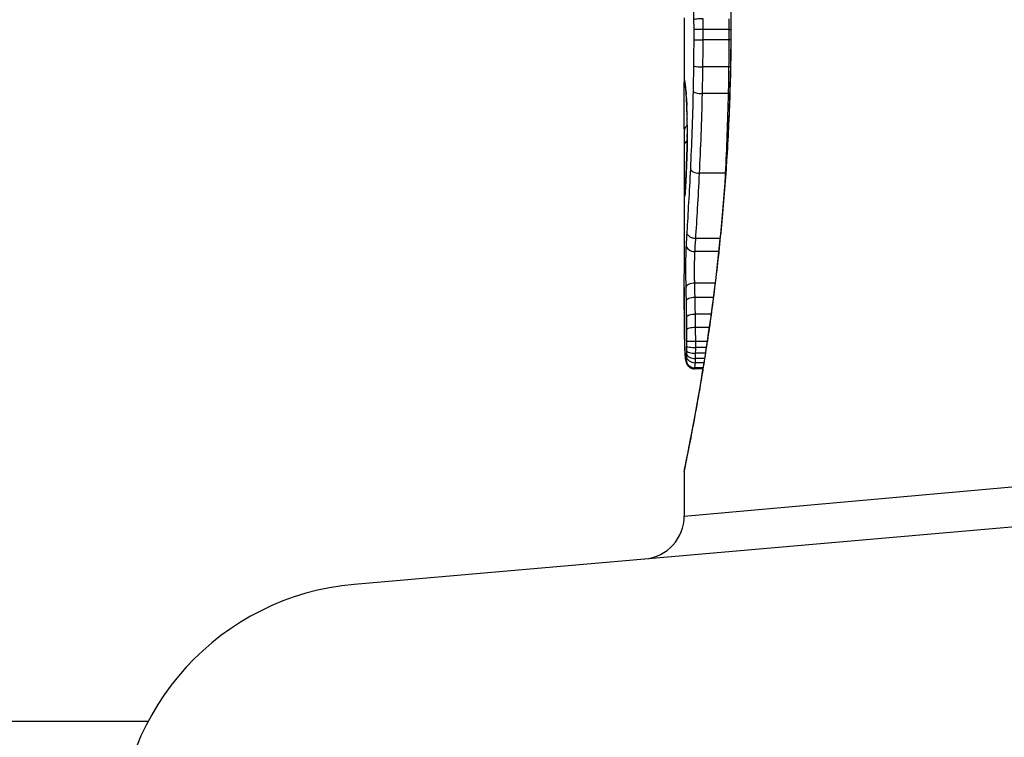
# Model space of a CAD drawing. Units: millimetres. Extents: x -4218 to 4723, y -1579 to 5392.
# Drawn here: x 2759 to 2771, y 1822 to 1830 of the extents above; entities that cross this region are included whole.
import ezdxf

# ---------------------------------------------------------------- set-up
doc = ezdxf.new("R2010")
doc.units = ezdxf.units.MM
doc.header["$LTSCALE"] = 50
doc.layers.add('SW_Toestellen', color=2, linetype='Continuous')

msp = doc.modelspace()

# ---------------------------------------------------------------- linework, layer by layer
at = {"layer": 'SW_Toestellen'}
for p, q in [((2766.8, 1830.49), (2766.8, 1829.742)), ((2767.342, 1830.413), (2767.344, 1830.413)), ((2767.318, 1830.355), (2767.019, 1830.355)), ((2767.318, 1830.232), (2767.019, 1830.232)), ((2767.315, 1829.919), (2767.017, 1829.919)), ((2767.31, 1829.61), (2767.011, 1829.61)), ((2766.8, 1828.95), (2766.8, 1827.516)), ((2767.276, 1828.685), (2766.977, 1828.685)), ((2767.216, 1827.927), (2766.934, 1827.927)), ((2767.201, 1827.776), (2766.924, 1827.776)), ((2767.159, 1827.409), (2766.921, 1827.409)), ((2767.138, 1827.244), (2766.925, 1827.244)), ((2767.112, 1827.048), (2766.929, 1827.048)), ((2767.09, 1826.893), (2766.932, 1826.893)), ((2767.067, 1826.734), (2766.933, 1826.734)), ((2767.056, 1826.664), (2766.933, 1826.664)), ((2767.036, 1826.536), (2766.931, 1826.536)), ((2767.046, 1826.595), (2766.932, 1826.595)), ((2767.017, 1826.416), (2766.92, 1826.416)), ((2767.019, 1826.427), (2766.923, 1826.427)), ((2767.029, 1826.486), (2766.929, 1826.486)), ((2766.8, 1824.707), (2776.51, 1825.574)), ((2766.8, 1825.225), (2766.8, 1824.707)), ((2762.972, 1823.914), (2776.839, 1825.127)), ((2760.58, 1822.324), (2722.762, 1822.324))]:
    msp.add_line(p, q, dxfattribs=at)
for centre, radius, start, end in [((2766.3, 1824.707), 0.5, 275, 0), ((2763.234, 1820.925), 3, 95, 180)]:
    msp.add_arc(centre, radius, start, end, dxfattribs=at)
for centre, major_axis, ratio, start_param, end_param in [((2767.009, 1830.354), (-0.1, -0.0001), 0.011632, 4.612971, 6.187916), ((2767.328, 1830.356), (-0.1, -0.0001), 0.011478, 1.471377, 1.715061), ((2767.009, 1830.234), (-0.1, 0.0002), 0.023799, 0.095259, 1.670203), ((2767.328, 1830.23), (-0.1, 0.0002), 0.023484, 4.573412, 4.811799), ((2767.007, 1829.932), (-0.1, 0.0012), 0.130515, 0.095072, 1.669946), ((2767.325, 1829.906), (-0.1, 0.0013), 0.128813, 4.592604, 4.811659), ((2766.901, 1829.777), (-0.0983, -0.0185), 0.999245, 6.097134, 6.283185), ((2767.691, 1825.116), (-0.89, 4.646), 0.000125, 0.040512, 0.083513), ((2766.903, 1829.764), (-0.0982, -0.0187), 0.996516, 6.094925, 6.283185), ((2766.908, 1829.738), (-0.0986, -0.0165), 0.988574, 6.115824, 6.283185), ((2766.915, 1829.687), (-0.0993, -0.0118), 0.959539, 6.159608, 6.283185), ((2766.871, 1828.521), (-0.064, 1.196), 0.017953, 5.928722, 6.017098), ((2766.918, 1829.653), (-0.0995, -0.0101), 0.93345, 6.174559, 6.283185), ((2767.002, 1829.633), (-0.1, 0.0022), 0.227041, 0.094463, 1.669193), ((2766.922, 1829.606), (-0.0997, -0.0078), 0.875536, 6.193869, 6.283185), ((2766.824, 1829.061), (0.011, -0.606), 0.031607, 2.497567, 2.657259), ((2766.926, 1829.553), (-0.0998, -0.006), 0.792155, 6.206945, 6.283185), ((2767.319, 1829.588), (-0.1, 0.0023), 0.224183, 4.619513, 4.811147), ((2766.823, 1829.287), (0.001, -0.267), 0.042499, 2.251983, 2.356838), ((2766.93, 1829.46), (-0.0999, -0.0039), 0.616291, 6.219324, 6.283185), ((2766.814, 1829.102), (0.003, -0.568), 0.042612, 2.194508, 2.242941), ((2766.931, 1829.437), (-0.0999, -0.0036), 0.578098, 6.220707, 6.283185), ((2766.814, 1829.149), (0.002, -0.487), 0.045888, 2.056259, 2.195818), ((2766.933, 1829.379), (-0.1, -0.0027), 0.461088, 6.224063, 6.283185), ((2766.813, 1829.16), (0.001, -0.463), 0.049393, 1.907858, 2.056684), ((2766.935, 1829.315), (-0.1, -0.0019), 0.326552, 6.226474, 6.283185), ((2766.814, 1829.177), (0, -0.412), 0.05343, 1.374945, 1.908304), ((2846.247, 1836.659), (-76.642, -25.296), 0.8271, 6.013088, 6.015688), ((2766.901, 1829.193), (-0.1, 0.0004), 0.542338, 5.420553, 6.283185), ((2766.9, 1829.017), (-0.1, 0.0001), 0.542727, 5.421671, 6.283185), ((2766.935, 1829.095), (-0.1, 0.0011), 0.191822, 0, 0.055263), ((2780.128, 1845.378), (7.705, 32.099), 0.338787, 2.184794, 2.187238), ((2766.931, 1828.901), (-0.0999, 0.0036), 0.575497, 0, 0.062113), ((2766.971, 1828.738), (-0.0999, 0.0048), 0.528336, 0.090174, 1.663955), ((2766.901, 1828.565), (-0.1, -0.0007), 0.555312, 5.693694, 6.270555), ((2766.922, 1828.678), (-0.0999, 0.0045), 0.725414, 0, 0.062202), ((2767.283, 1828.632), (-0.0999, 0.0051), 0.523283, 4.757562, 4.807524), ((2766.903, 1828.461), (-0.0901, 0.0369), 0.917917, 0, 0.440768), ((2766.826, 1829.228), (-0.022, -0.825), 0.017388, 0.420065, 0.506964), ((2766.911, 1828.469), (-0.0998, 0.0066), 0.908443, 0, 0.072305), ((2766.913, 1828.501), (-0.0998, 0.0058), 0.870132, 0, 0.066721), ((2766.905, 1828.419), (-0.0255, -0.0967), 0.999772, 4.712389, 4.969735), ((2766.907, 1828.425), (-0.0991, 0.0136), 0.984278, 0, 0.139017), ((2766.909, 1828.441), (-0.0996, 0.0085), 0.952572, 0, 0.089727), ((2766.921, 1827.855), (-0.0999, 0.0055), 0.791085, 0.068888, 1.641232), ((2766.918, 1827.357), (-0.1, -0.0024), 0.523071, 4.664389, 6.238198), ((2766.921, 1827.2), (-0.1, -0.0021), 0.44068, 4.662326, 6.236464), ((2766.925, 1827.012), (-0.1, -0.0017), 0.353286, 4.660324, 6.234751), ((2766.927, 1826.868), (-0.1, -0.0013), 0.2573, 4.659632, 6.234302), ((2766.903, 1826.866), (-0.1, -0.0009), 0.524395, 6.265702, 6.283185), ((2766.805, 1826.939), (0, -0.143), 0.01774, 5.254107, 5.418181), ((2766.903, 1826.848), (-0.1, -0.0014), 0.659399, 6.262626, 6.283185), ((2766.821, 1827.3), (-0.006, -0.691), 0.026196, 5.428491, 5.479213), ((2766.903, 1826.822), (-0.1, -0.0016), 0.697373, 6.260249, 6.283185), ((2766.828, 1827.386), (-0.011, -0.814), 0.03013, 5.479832, 5.54384), ((2766.904, 1826.786), (-0.1, -0.002), 0.742769, 6.256318, 6.283185), ((2766.86, 1827.721), (-0.03, -1.268), 0.039478, 5.545527, 5.58832), ((2766.905, 1826.751), (-0.1, -0.0024), 0.771369, 6.25225, 6.283185), ((2766.907, 1826.669), (-0.0999, -0.0036), 0.829914, 6.23974, 6.283185), ((2766.889, 1827.772), (-0.053, -1.341), 0.051337, 5.684288, 5.7861), ((2766.928, 1826.73), (-0.1, -0.0002), 0.041845, 4.660098, 6.235036), ((2766.928, 1826.673), (-0.1, 0.0005), 0.093699, 0.048258, 1.623167), ((2766.91, 1826.6), (-0.0998, -0.0055), 0.884999, 6.220725, 6.283185), ((2766.914, 1826.545), (-0.0996, -0.0092), 0.937883, 6.18454, 6.283185), ((2766.925, 1826.561), (-0.0999, 0.0051), 0.745241, 0.068966, 1.641602), ((2766.927, 1826.625), (-0.1, 0.0015), 0.302733, 0.049989, 1.624554), ((2766.927, 1826.588), (-0.1, 0.0029), 0.52621, 0.055204, 1.628999), ((2766.918, 1826.518), (-0.0935, -0.0356), 0.994001, 5.917629, 6.283185), ((2766.922, 1826.524), (-0.0999, -0.0011), 0.973218, 6.282958, 7.853982)]:
    msp.add_ellipse(centre, major_axis=major_axis, ratio=ratio, start_param=start_param, end_param=end_param, dxfattribs=at)
for points, knots in [([(2766.8, 1835.601), (2766.8, 1835.598), (2766.8, 1835.596), (2766.8, 1835.59), (2766.801, 1835.589), (2766.802, 1835.578), (2766.803, 1835.575), (2766.807, 1835.555), (2766.81, 1835.539), (2766.818, 1835.497), (2766.823, 1835.471), (2766.836, 1835.408), (2766.843, 1835.371), (2766.86, 1835.288), (2766.869, 1835.241), (2766.889, 1835.139), (2766.899, 1835.082), (2766.922, 1834.96), (2766.934, 1834.895), (2766.959, 1834.754), (2766.972, 1834.68), (2766.999, 1834.522), (2767.013, 1834.439), (2767.041, 1834.265), (2767.055, 1834.174), (2767.083, 1833.984), (2767.097, 1833.885), (2767.125, 1833.682), (2767.139, 1833.576), (2767.166, 1833.359), (2767.179, 1833.248), (2767.204, 1833.019), (2767.216, 1832.902), (2767.239, 1832.664), (2767.25, 1832.542), (2767.27, 1832.294), (2767.28, 1832.168), (2767.297, 1831.913), (2767.304, 1831.784), (2767.321, 1831.451), (2767.329, 1831.245), (2767.339, 1830.831), (2767.342, 1830.622), (2767.342, 1830.413)], [0.8178583, 0.8178583, 0.8178583, 0.8178583, 0.8197963, 0.8197963, 0.8246972, 0.8246972, 0.8537714, 0.8537714, 0.8942057, 0.8942057, 0.93464, 0.93464, 0.9750744, 0.9750744, 1.0155087, 1.0155087, 1.055943, 1.055943, 1.0963773, 1.0963773, 1.1368116, 1.1368116, 1.1772459, 1.1772459, 1.2176802, 1.2176802, 1.2581145, 1.2581145, 1.2985488, 1.2985488, 1.3389831, 1.3389831, 1.3794174, 1.3794174, 1.4198517, 1.4198517, 1.460286, 1.460286, 1.5007204, 1.5007204, 1.5636324, 1.5636324, 1.6265444, 1.6265444, 1.6265444, 1.6265444]), ([(2767.344, 1830.413), (2767.344, 1831.496), (2767.265, 1832.576), (2767.058, 1834.247), (2766.942, 1834.873), (2766.826, 1835.47), (2766.801, 1835.594), (2766.8, 1835.6)], [-1.6265444, -1.6265444, -1.6265444, -1.6265444, -1.3017245, -1.3017245, -1.0086913, -1.0086913, -0.8178583, -0.8178583, -0.8178583, -0.8178583]), ([(2766.859, 1832.676), (2766.871, 1832.33), (2766.882, 1831.97), (2766.899, 1831.23), (2766.906, 1830.851), (2766.909, 1830.469), (2766.909, 1830.468), (2766.909, 1830.468), (2766.909, 1830.467)], [-0.2299968, -0.2299968, -0.2299968, -0.2299968, -0.1149984, -0.1149984, 0, 0, 0, 0.0001766, 0.0001766, 0.0001766, 0.0001766]), ([(2766.8, 1825.225), (2766.8, 1825.227), (2766.803, 1825.241), (2766.831, 1825.383), (2766.907, 1825.743), (2767.072, 1826.728), (2767.152, 1827.273), (2767.263, 1828.36), (2767.302, 1828.875), (2767.337, 1829.737), (2767.344, 1830.075), (2767.344, 1830.413)], [-0.8086764, -0.8086764, -0.8086764, -0.8086764, -0.7474523, -0.7474523, -0.4745891, -0.4745891, -0.2636606, -0.2636606, -0.1014079, -0.1014079, 0, 0, 0, 0]), ([(2767.342, 1830.413), (2767.342, 1830.279), (2767.341, 1830.145), (2767.337, 1829.877), (2767.333, 1829.743), (2767.325, 1829.478), (2767.319, 1829.346), (2767.307, 1829.085), (2767.299, 1828.956), (2767.283, 1828.7), (2767.274, 1828.574), (2767.254, 1828.325), (2767.243, 1828.203), (2767.22, 1827.963), (2767.208, 1827.846), (2767.183, 1827.616), (2767.17, 1827.504), (2767.143, 1827.285), (2767.13, 1827.179), (2767.102, 1826.974), (2767.088, 1826.875), (2767.059, 1826.683), (2767.045, 1826.591), (2767.017, 1826.415), (2767.004, 1826.331), (2766.977, 1826.172), (2766.963, 1826.096), (2766.938, 1825.954), (2766.926, 1825.887), (2766.903, 1825.763), (2766.892, 1825.706), (2766.872, 1825.601), (2766.863, 1825.553), (2766.846, 1825.468), (2766.838, 1825.43), (2766.822, 1825.349), (2766.815, 1825.311), (2766.807, 1825.272), (2766.805, 1825.262), (2766.803, 1825.251), (2766.802, 1825.248), (2766.802, 1825.243), (2766.801, 1825.242), (2766.801, 1825.237), (2766.8, 1825.237), (2766.8, 1825.225)], [0, 0, 0, 0, 0.0404338, 0.0404338, 0.0808676, 0.0808676, 0.1213015, 0.1213015, 0.1617353, 0.1617353, 0.2021691, 0.2021691, 0.2426029, 0.2426029, 0.2830368, 0.2830368, 0.3234706, 0.3234706, 0.3639044, 0.3639044, 0.4043382, 0.4043382, 0.444772, 0.444772, 0.4852059, 0.4852059, 0.5256397, 0.5256397, 0.5660735, 0.5660735, 0.6065073, 0.6065073, 0.6469412, 0.6469412, 0.687375, 0.687375, 0.7480257, 0.7480257, 0.7783511, 0.7783511, 0.7935138, 0.7935138, 0.8010951, 0.8010951, 0.8086764, 0.8086764, 0.8086764, 0.8086764]), ([(2767.018, 1830.477), (2767.005, 1830.477), (2766.992, 1830.477), (2766.967, 1830.476), (2766.956, 1830.475), (2766.936, 1830.474), (2766.927, 1830.472), (2766.914, 1830.47), (2766.91, 1830.469), (2766.909, 1830.467), (2766.909, 1830.467), (2766.909, 1830.467)], [-0.01572716, -0.01572716, -0.01572716, -0.01572716, -0.01182123, -0.01182123, -0.00791501, -0.00791501, -0.00400817, -0.00400817, 0, 0, 0.00007311, 0.00007311, 0.00007311, 0.00007311]), ([(2766.909, 1830.467), (2766.909, 1830.467), (2766.909, 1830.466), (2766.909, 1830.465), (2766.909, 1830.447), (2766.909, 1830.428), (2766.91, 1830.391), (2766.91, 1830.372), (2766.91, 1830.354)], [-0.0113723, -0.0113723, -0.0113723, -0.0113723, -0.0112023, -0.0112023, -0.0112023, -0.00560125, -0.00560125, 0, 0, 0, 0]), ([(2767.019, 1830.355), (2767.019, 1830.375), (2767.019, 1830.396), (2767.019, 1830.437), (2767.019, 1830.457), (2767.018, 1830.477)], [0, 0, 0, 0, 0.00560125, 0.00560125, 0.0112023, 0.0112023, 0.0112023, 0.0112023]), ([(2767.317, 1830.477), (2767.317, 1830.457), (2767.317, 1830.437), (2767.318, 1830.396), (2767.318, 1830.375), (2767.318, 1830.355)], [-0.01335002, -0.01335002, -0.01335002, -0.01335002, -0.00667531, -0.00667531, 0, 0, 0, 0]), ([(2766.91, 1830.354), (2766.91, 1830.334), (2766.91, 1830.314), (2766.91, 1830.274), (2766.91, 1830.254), (2766.91, 1830.234)], [-0.01193829, -0.01193829, -0.01193829, -0.01193829, -0.00596914, -0.00596914, 0, 0, 0, 0]), ([(2767.019, 1830.232), (2767.019, 1830.252), (2767.019, 1830.273), (2767.019, 1830.314), (2767.019, 1830.334), (2767.019, 1830.355)], [0, 0, 0, 0, 0.00596914, 0.00596914, 0.01193829, 0.01193829, 0.01193829, 0.01193829]), ([(2767.318, 1830.355), (2767.318, 1830.334), (2767.318, 1830.314), (2767.318, 1830.273), (2767.318, 1830.252), (2767.318, 1830.232)], [-0.01264574, -0.01264574, -0.01264574, -0.01264574, -0.00632286, -0.00632286, 0, 0, 0, 0]), ([(2766.91, 1830.234), (2766.91, 1830.184), (2766.909, 1830.133), (2766.909, 1830.033), (2766.908, 1829.982), (2766.907, 1829.932)], [-0.0303212, -0.0303212, -0.0303212, -0.0303212, -0.01516031, -0.01516031, 0, 0, 0, 0]), ([(2767.017, 1829.919), (2767.017, 1829.971), (2767.018, 1830.023), (2767.019, 1830.127), (2767.019, 1830.18), (2767.019, 1830.232)], [0, 0, 0, 0, 0.01516031, 0.01516031, 0.0303212, 0.0303212, 0.0303212, 0.0303212]), ([(2767.318, 1830.232), (2767.318, 1830.18), (2767.317, 1830.127), (2767.316, 1830.023), (2767.316, 1829.971), (2767.315, 1829.919)], [-0.03245658, -0.03245658, -0.03245658, -0.03245658, -0.01622728, -0.01622728, 0, 0, 0, 0]), ([(2766.907, 1829.932), (2766.907, 1829.882), (2766.906, 1829.832), (2766.904, 1829.732), (2766.903, 1829.683), (2766.902, 1829.633)], [-0.03041284, -0.03041284, -0.03041284, -0.03041284, -0.01520582, -0.01520582, 0, 0, 0, 0]), ([(2767.011, 1829.61), (2767.012, 1829.661), (2767.013, 1829.713), (2767.015, 1829.816), (2767.016, 1829.867), (2767.017, 1829.919)], [0, 0, 0, 0, 0.01520582, 0.01520582, 0.03041284, 0.03041284, 0.03041284, 0.03041284]), ([(2767.315, 1829.919), (2767.315, 1829.867), (2767.314, 1829.816), (2767.312, 1829.713), (2767.311, 1829.661), (2767.31, 1829.61)], [-0.03235955, -0.03235955, -0.03235955, -0.03235955, -0.01617766, -0.01617766, 0, 0, 0, 0]), ([(2766.801, 1829.194), (2766.801, 1829.228), (2766.801, 1829.265), (2766.801, 1829.343), (2766.801, 1829.384), (2766.801, 1829.464), (2766.801, 1829.504), (2766.801, 1829.579), (2766.8, 1829.613), (2766.8, 1829.675), (2766.8, 1829.702), (2766.8, 1829.73), (2766.8, 1829.736), (2766.8, 1829.742)], [0, 0, 0, 0, 0.012125, 0.012125, 0.02423156, 0.02423156, 0.03633478, 0.03633478, 0.04844536, 0.04844536, 0.06059128, 0.06059128, 0.0645992, 0.0645992, 0.0645992, 0.0645992]), ([(2766.803, 1829.764), (2766.802, 1829.767), (2766.802, 1829.77), (2766.801, 1829.774), (2766.801, 1829.775), (2766.801, 1829.777)], [-0.02033914, -0.02033914, -0.02033914, -0.02033914, -0.01016952, -0.01016952, 0, 0, 0, 0]), ([(2766.808, 1829.738), (2766.807, 1829.744), (2766.806, 1829.749), (2766.804, 1829.757), (2766.804, 1829.761), (2766.803, 1829.764)], [-0.02306297, -0.02306297, -0.02306297, -0.02306297, -0.01153132, -0.01153132, 0, 0, 0, 0]), ([(2766.805, 1829.746), (2766.805, 1829.745), (2766.805, 1829.744), (2766.806, 1829.741), (2766.806, 1829.74), (2766.806, 1829.737), (2766.807, 1829.735), (2766.807, 1829.731), (2766.808, 1829.73), (2766.808, 1829.726), (2766.809, 1829.724), (2766.809, 1829.721)], [0, 0, 0, 0, 0.00461259, 0.00461259, 0.00922519, 0.00922519, 0.01383778, 0.01383778, 0.01845037, 0.01845037, 0.02306297, 0.02306297, 0.02306297, 0.02306297]), ([(2766.815, 1829.687), (2766.813, 1829.698), (2766.812, 1829.708), (2766.81, 1829.725), (2766.809, 1829.732), (2766.808, 1829.738)], [-0.02371045, -0.02371045, -0.02371045, -0.02371045, -0.01185466, -0.01185466, 0, 0, 0, 0]), ([(2766.809, 1829.721), (2766.809, 1829.72), (2766.81, 1829.717), (2766.81, 1829.713), (2766.811, 1829.71), (2766.812, 1829.704), (2766.812, 1829.701), (2766.813, 1829.695), (2766.813, 1829.691), (2766.814, 1829.683), (2766.815, 1829.679), (2766.815, 1829.675)], [0, 0, 0, 0, 0.00474209, 0.00474209, 0.00948418, 0.00948418, 0.01422627, 0.01422627, 0.01896836, 0.01896836, 0.02371045, 0.02371045, 0.02371045, 0.02371045]), ([(2766.818, 1829.653), (2766.818, 1829.659), (2766.817, 1829.665), (2766.816, 1829.677), (2766.815, 1829.682), (2766.815, 1829.687)], [-0.010639, -0.010639, -0.010639, -0.010639, -0.00531929, -0.00531929, 0, 0, 0, 0]), ([(2766.822, 1829.606), (2766.822, 1829.615), (2766.821, 1829.623), (2766.82, 1829.639), (2766.819, 1829.646), (2766.818, 1829.653)], [-0.01119326, -0.01119326, -0.01119326, -0.01119326, -0.00559625, -0.00559625, 0, 0, 0, 0]), ([(2766.819, 1829.643), (2766.819, 1829.64), (2766.819, 1829.638), (2766.82, 1829.633), (2766.82, 1829.63), (2766.821, 1829.624), (2766.821, 1829.621), (2766.821, 1829.615), (2766.822, 1829.612), (2766.822, 1829.605), (2766.822, 1829.602), (2766.823, 1829.598)], [0, 0, 0, 0, 0.00223865, 0.00223865, 0.00447731, 0.00447731, 0.00671596, 0.00671596, 0.00895461, 0.00895461, 0.01119326, 0.01119326, 0.01119326, 0.01119326]), ([(2766.902, 1829.633), (2766.899, 1829.475), (2766.894, 1829.32), (2766.884, 1829.02), (2766.877, 1828.875), (2766.871, 1828.738)], [-0.09743561, -0.09743561, -0.09743561, -0.09743561, -0.04870495, -0.04870495, 0, 0, 0, 0]), ([(2766.826, 1829.553), (2766.826, 1829.563), (2766.825, 1829.572), (2766.824, 1829.59), (2766.823, 1829.598), (2766.822, 1829.606)], [-0.009779699, -0.009779699, -0.009779699, -0.009779699, -0.004889849, -0.004889849, 0, 0, 0, 0]), ([(2766.83, 1829.481), (2766.829, 1829.494), (2766.829, 1829.506), (2766.827, 1829.53), (2766.827, 1829.542), (2766.826, 1829.553)], [-0.01020467, -0.01020467, -0.01020467, -0.01020467, -0.00542718, -0.00542718, 0, 0, 0, 0]), ([(2766.826, 1829.547), (2766.826, 1829.543), (2766.827, 1829.538), (2766.827, 1829.53), (2766.827, 1829.526), (2766.828, 1829.516), (2766.828, 1829.512), (2766.829, 1829.502), (2766.829, 1829.497), (2766.829, 1829.487), (2766.829, 1829.482), (2766.83, 1829.477)], [0, 0, 0, 0, 0.00204701, 0.00204701, 0.00409402, 0.00409402, 0.00614103, 0.00614103, 0.00818804, 0.00818804, 0.01023506, 0.01023506, 0.01023506, 0.01023506]), ([(2766.977, 1828.685), (2766.984, 1828.827), (2766.991, 1828.977), (2767.003, 1829.287), (2767.008, 1829.447), (2767.011, 1829.61)], [0, 0, 0, 0, 0.04870495, 0.04870495, 0.09743561, 0.09743561, 0.09743561, 0.09743561]), ([(2767.31, 1829.61), (2767.306, 1829.447), (2767.301, 1829.287), (2767.29, 1828.977), (2767.283, 1828.827), (2767.276, 1828.685)], [-0.1037841, -0.1037841, -0.1037841, -0.1037841, -0.0518471, -0.0518471, 0, 0, 0, 0]), ([(2766.831, 1829.46), (2766.83, 1829.464), (2766.83, 1829.469), (2766.83, 1829.476), (2766.83, 1829.479), (2766.83, 1829.481)], [-0.003532686, -0.003532686, -0.003532686, -0.003532686, -0.001766343, -0.001766343, -0.000702336, -0.000702336, -0.000702336, -0.000702336]), ([(2766.83, 1829.481), (2766.83, 1829.481), (2766.83, 1829.481), (2766.83, 1829.479), (2766.83, 1829.478), (2766.83, 1829.477)], [-0.0000730995, -0.0000730995, -0.0000730995, -0.0000730995, 0, 0, 0.0006142687, 0.0006142687, 0.0006142687, 0.0006142687]), ([(2766.831, 1829.437), (2766.831, 1829.441), (2766.831, 1829.445), (2766.831, 1829.452), (2766.831, 1829.456), (2766.831, 1829.46)], [-0.002779243, -0.002779243, -0.002779243, -0.002779243, -0.001389621, -0.001389621, 0, 0, 0, 0]), ([(2766.833, 1829.379), (2766.833, 1829.389), (2766.833, 1829.399), (2766.832, 1829.419), (2766.832, 1829.428), (2766.831, 1829.437)], [-0.006877293, -0.006877293, -0.006877293, -0.006877293, -0.003438646, -0.003438646, 0, 0, 0, 0]), ([(2766.835, 1829.315), (2766.835, 1829.326), (2766.834, 1829.337), (2766.834, 1829.358), (2766.834, 1829.369), (2766.833, 1829.379)], [-0.006972716, -0.006972716, -0.006972716, -0.006972716, -0.003486358, -0.003486358, 0, 0, 0, 0]), ([(2766.836, 1829.095), (2766.836, 1829.132), (2766.836, 1829.169), (2766.836, 1829.243), (2766.835, 1829.28), (2766.835, 1829.315)], [-0.02224922, -0.02224922, -0.02224922, -0.02224922, -0.01112437, -0.01112437, 0, 0, 0, 0]), ([(2766.835, 1829.097), (2766.835, 1829.083), (2766.835, 1829.069), (2766.835, 1829.042), (2766.834, 1829.029), (2766.834, 1829.002), (2766.834, 1828.989), (2766.833, 1828.964), (2766.833, 1828.952), (2766.832, 1828.928), (2766.832, 1828.916), (2766.831, 1828.904)], [0, 0, 0, 0, 0.00426623, 0.00426623, 0.00853245, 0.00853245, 0.01279868, 0.01279868, 0.0170649, 0.0170649, 0.02133113, 0.02133113, 0.02133113, 0.02133113]), ([(2766.831, 1828.901), (2766.832, 1828.93), (2766.833, 1828.961), (2766.835, 1829.026), (2766.835, 1829.061), (2766.836, 1829.095)], [-0.02133113, -0.02133113, -0.02133113, -0.02133113, -0.01066691, -0.01066691, 0, 0, 0, 0]), ([(2766.8, 1828.95), (2766.8, 1828.897), (2766.8, 1828.844), (2766.8, 1828.715), (2766.801, 1828.64), (2766.801, 1828.565)], [-0.04602805, -0.04602805, -0.04602805, -0.04602805, -0.02704335, -0.02704335, 0, 0, 0, 0]), ([(2766.831, 1828.904), (2766.831, 1828.888), (2766.83, 1828.873), (2766.829, 1828.841), (2766.828, 1828.826), (2766.827, 1828.796), (2766.826, 1828.781), (2766.825, 1828.752), (2766.825, 1828.738), (2766.823, 1828.71), (2766.823, 1828.696), (2766.822, 1828.683)], [0.00000406, 0.00000406, 0.00000406, 0.00000406, 0.00589749, 0.00589749, 0.01179092, 0.01179092, 0.01768435, 0.01768435, 0.02357777, 0.02357777, 0.0294712, 0.0294712, 0.0294712, 0.0294712]), ([(2766.822, 1828.678), (2766.824, 1828.712), (2766.825, 1828.748), (2766.828, 1828.822), (2766.83, 1828.861), (2766.831, 1828.901)], [-0.0294712, -0.0294712, -0.0294712, -0.0294712, -0.01473799, -0.01473799, -0.00000431, -0.00000431, -0.00000431, -0.00000431]), ([(2766.871, 1828.738), (2766.864, 1828.6), (2766.857, 1828.468), (2766.843, 1828.223), (2766.837, 1828.109), (2766.83, 1828.005)], [-0.09757849, -0.09757849, -0.09757849, -0.09757849, -0.04878925, -0.04878925, -0.00021469, -0.00021469, -0.00021469, -0.00021469]), ([(2766.822, 1828.683), (2766.822, 1828.669), (2766.821, 1828.656), (2766.82, 1828.63), (2766.819, 1828.618), (2766.818, 1828.593), (2766.817, 1828.582), (2766.816, 1828.559), (2766.815, 1828.548), (2766.814, 1828.527), (2766.814, 1828.517), (2766.813, 1828.507)], [0, 0, 0, 0, 0.00597007, 0.00597007, 0.01194014, 0.01194014, 0.01791021, 0.01791021, 0.02388028, 0.02388028, 0.02985034, 0.02985034, 0.02985034, 0.02985034]), ([(2766.813, 1828.501), (2766.814, 1828.526), (2766.816, 1828.553), (2766.819, 1828.612), (2766.821, 1828.644), (2766.822, 1828.678)], [-0.02985034, -0.02985034, -0.02985034, -0.02985034, -0.01492787, -0.01492787, 0, 0, 0, 0]), ([(2766.934, 1827.927), (2766.94, 1828.035), (2766.948, 1828.153), (2766.963, 1828.407), (2766.97, 1828.542), (2766.977, 1828.685)], [0, 0, 0, 0, 0.04878925, 0.04878925, 0.09757849, 0.09757849, 0.09757849, 0.09757849]), ([(2766.801, 1828.565), (2766.801, 1828.544), (2766.802, 1828.524), (2766.802, 1828.489), (2766.802, 1828.474), (2766.803, 1828.461)], [-0.01534757, -0.01534757, -0.01534757, -0.01534757, -0.00767339, -0.00767339, 0, 0, 0, 0]), ([(2766.811, 1828.475), (2766.811, 1828.473), (2766.811, 1828.471), (2766.811, 1828.467), (2766.811, 1828.466), (2766.81, 1828.462), (2766.81, 1828.46), (2766.81, 1828.457), (2766.81, 1828.456), (2766.81, 1828.453), (2766.809, 1828.451), (2766.809, 1828.45)], [0, 0, 0, 0, 0.00151537, 0.00151537, 0.00303074, 0.00303074, 0.004546109, 0.004546109, 0.006061479, 0.006061479, 0.007576849, 0.007576849, 0.007576849, 0.007576849]), ([(2766.811, 1828.469), (2766.811, 1828.474), (2766.812, 1828.479), (2766.812, 1828.49), (2766.813, 1828.495), (2766.813, 1828.501)], [-0.007202046, -0.007202046, -0.007202046, -0.007202046, -0.003601023, -0.003601023, 0, 0, 0, 0]), ([(2766.803, 1828.461), (2766.803, 1828.448), (2766.804, 1828.437), (2766.804, 1828.423), (2766.805, 1828.419), (2766.806, 1828.419)], [-0.01580673, -0.01580673, -0.01580673, -0.01580673, -0.00790328, -0.00790328, 0, 0, 0, 0]), ([(2766.806, 1828.419), (2766.806, 1828.418), (2766.806, 1828.419), (2766.807, 1828.421), (2766.807, 1828.422), (2766.807, 1828.425)], [-0.007575546, -0.007575546, -0.007575546, -0.007575546, -0.003787773, -0.003787773, 0, 0, 0, 0]), ([(2766.807, 1828.425), (2766.808, 1828.427), (2766.808, 1828.429), (2766.808, 1828.435), (2766.809, 1828.438), (2766.809, 1828.441)], [-0.00694097, -0.00694097, -0.00694097, -0.00694097, -0.003470485, -0.003470485, 0, 0, 0, 0]), ([(2766.809, 1828.45), (2766.809, 1828.449), (2766.809, 1828.447), (2766.809, 1828.445), (2766.809, 1828.444), (2766.809, 1828.443), (2766.809, 1828.442), (2766.808, 1828.44), (2766.808, 1828.44), (2766.808, 1828.439), (2766.808, 1828.438), (2766.808, 1828.438)], [0, 0, 0, 0, 0.001388194, 0.001388194, 0.002776388, 0.002776388, 0.004164582, 0.004164582, 0.005552776, 0.005552776, 0.00694097, 0.00694097, 0.00694097, 0.00694097]), ([(2766.809, 1828.441), (2766.809, 1828.445), (2766.81, 1828.449), (2766.81, 1828.458), (2766.811, 1828.463), (2766.811, 1828.469)], [-0.007576849, -0.007576849, -0.007576849, -0.007576849, -0.003788424, -0.003788424, 0, 0, 0, 0]), ([(2766.83, 1828.005), (2766.829, 1827.98), (2766.827, 1827.955), (2766.824, 1827.905), (2766.823, 1827.88), (2766.821, 1827.855)], [-0.024543, -0.024543, -0.024543, -0.024543, -0.01238055, -0.01238055, 0, 0, 0, 0]), ([(2766.934, 1827.927), (2766.921, 1827.927), (2766.908, 1827.929), (2766.883, 1827.936), (2766.872, 1827.942), (2766.853, 1827.956), (2766.845, 1827.965), (2766.834, 1827.984), (2766.831, 1827.994), (2766.83, 1828.004), (2766.83, 1828.005), (2766.83, 1828.005)], [-0.01570261, -0.01570261, -0.01570261, -0.01570261, -0.01179701, -0.01179701, -0.00789093, -0.00789093, -0.00398389, -0.00398389, 0, 0, 0.000073, 0.000073, 0.000073, 0.000073]), ([(2766.924, 1827.776), (2766.926, 1827.801), (2766.927, 1827.826), (2766.93, 1827.876), (2766.932, 1827.902), (2766.934, 1827.927)], [0, 0, 0, 0, 0.01238055, 0.01238055, 0.0247611, 0.0247611, 0.0247611, 0.0247611]), ([(2766.821, 1827.855), (2766.819, 1827.812), (2766.817, 1827.754), (2766.816, 1827.641), (2766.816, 1827.589), (2766.816, 1827.499), (2766.816, 1827.46), (2766.817, 1827.4), (2766.817, 1827.378), (2766.818, 1827.357)], [-0.05543701, -0.05543701, -0.05543701, -0.05543701, -0.03448143, -0.03448143, -0.01915635, -0.01915635, -0.00736783, -0.00736783, 0, 0, 0, 0]), ([(2766.921, 1827.409), (2766.921, 1827.425), (2766.921, 1827.441), (2766.92, 1827.485), (2766.92, 1827.514), (2766.92, 1827.58), (2766.92, 1827.618), (2766.921, 1827.701), (2766.922, 1827.744), (2766.924, 1827.776)], [0, 0, 0, 0, 0.00736783, 0.00736783, 0.01915635, 0.01915635, 0.03448143, 0.03448143, 0.05543701, 0.05543701, 0.05543701, 0.05543701]), ([(2766.8, 1827.358), (2766.8, 1827.4), (2766.8, 1827.443), (2766.8, 1827.495), (2766.8, 1827.506), (2766.8, 1827.516)], [-0.02871416, -0.02871416, -0.02871416, -0.02871416, -0.01435702, -0.01435702, -0.01095371, -0.01095371, -0.01095371, -0.01095371]), ([(2766.803, 1826.866), (2766.802, 1826.946), (2766.801, 1827.028), (2766.801, 1827.191), (2766.8, 1827.274), (2766.8, 1827.358)], [-0.05644536, -0.05644536, -0.05644536, -0.05644536, -0.02822468, -0.02822468, -0.00000599, -0.00000599, -0.00000599, -0.00000599]), ([(2766.8, 1827.358), (2766.8, 1827.324), (2766.8, 1827.291), (2766.8, 1827.224), (2766.801, 1827.191), (2766.801, 1827.125), (2766.801, 1827.092), (2766.801, 1827.027), (2766.802, 1826.995), (2766.802, 1826.93), (2766.802, 1826.898), (2766.803, 1826.865)], [0.00000597, 0.00000597, 0.00000597, 0.00000597, 0.01129385, 0.01129385, 0.02258173, 0.02258173, 0.03386961, 0.03386961, 0.04515748, 0.04515748, 0.05644536, 0.05644536, 0.05644536, 0.05644536]), ([(2766.818, 1827.357), (2766.818, 1827.331), (2766.819, 1827.305), (2766.82, 1827.253), (2766.821, 1827.226), (2766.821, 1827.2)], [-0.01796907, -0.01796907, -0.01796907, -0.01796907, -0.00898539, -0.00898539, 0, 0, 0, 0]), ([(2766.925, 1827.244), (2766.925, 1827.272), (2766.924, 1827.3), (2766.923, 1827.355), (2766.922, 1827.382), (2766.921, 1827.409)], [0, 0, 0, 0, 0.00898539, 0.00898539, 0.01796907, 0.01796907, 0.01796907, 0.01796907]), ([(2766.929, 1827.048), (2766.929, 1827.081), (2766.928, 1827.114), (2766.927, 1827.179), (2766.926, 1827.212), (2766.925, 1827.244)], [0, 0, 0, 0, 0.01021884, 0.01021884, 0.02043599, 0.02043599, 0.02043599, 0.02043599]), ([(2766.821, 1827.2), (2766.822, 1827.169), (2766.823, 1827.138), (2766.824, 1827.076), (2766.824, 1827.044), (2766.825, 1827.012)], [-0.02043599, -0.02043599, -0.02043599, -0.02043599, -0.01021884, -0.01021884, 0, 0, 0, 0]), ([(2766.825, 1827.012), (2766.825, 1826.988), (2766.826, 1826.965), (2766.826, 1826.916), (2766.827, 1826.892), (2766.827, 1826.868)], [-0.01518383, -0.01518383, -0.01518383, -0.01518383, -0.00759247, -0.00759247, 0, 0, 0, 0]), ([(2766.932, 1826.893), (2766.931, 1826.92), (2766.931, 1826.945), (2766.93, 1826.997), (2766.93, 1827.022), (2766.929, 1827.048)], [0, 0, 0, 0, 0.00759247, 0.00759247, 0.01518383, 0.01518383, 0.01518383, 0.01518383]), ([(2766.933, 1826.734), (2766.933, 1826.761), (2766.933, 1826.788), (2766.932, 1826.841), (2766.932, 1826.867), (2766.932, 1826.893)], [0, 0, 0, 0, 0.00698089, 0.00698089, 0.0139604, 0.0139604, 0.0139604, 0.0139604]), ([(2766.803, 1826.848), (2766.803, 1826.851), (2766.803, 1826.854), (2766.803, 1826.86), (2766.803, 1826.863), (2766.803, 1826.866), (2766.803, 1826.866), (2766.803, 1826.866), (2766.803, 1826.866)], [-0.00230479, -0.00230479, -0.00230479, -0.00230479, -0.001152395, -0.001152395, 0, 0, 0, 0.00001322, 0.00001322, 0.00001322, 0.00001322]), ([(2766.803, 1826.822), (2766.803, 1826.826), (2766.803, 1826.831), (2766.803, 1826.839), (2766.803, 1826.843), (2766.803, 1826.848)], [-0.003488109, -0.003488109, -0.003488109, -0.003488109, -0.001744054, -0.001744054, 0, 0, 0, 0]), ([(2766.804, 1826.786), (2766.804, 1826.792), (2766.804, 1826.798), (2766.803, 1826.81), (2766.803, 1826.816), (2766.803, 1826.822)], [-0.00518374, -0.00518374, -0.00518374, -0.00518374, -0.00259187, -0.00259187, 0, 0, 0, 0]), ([(2766.805, 1826.751), (2766.805, 1826.757), (2766.804, 1826.762), (2766.804, 1826.774), (2766.804, 1826.78), (2766.804, 1826.786)], [-0.005400301, -0.005400301, -0.005400301, -0.005400301, -0.002700151, -0.002700151, 0, 0, 0, 0]), ([(2766.827, 1826.868), (2766.827, 1826.845), (2766.828, 1826.822), (2766.828, 1826.776), (2766.828, 1826.753), (2766.828, 1826.73)], [-0.0139604, -0.0139604, -0.0139604, -0.0139604, -0.00698089, -0.00698089, 0, 0, 0, 0]), ([(2766.807, 1826.669), (2766.807, 1826.682), (2766.806, 1826.695), (2766.805, 1826.722), (2766.805, 1826.736), (2766.805, 1826.751)], [-0.01367436, -0.01367436, -0.01367436, -0.01367436, -0.00683799, -0.00683799, 0, 0, 0, 0]), ([(2766.81, 1826.6), (2766.81, 1826.61), (2766.809, 1826.621), (2766.808, 1826.645), (2766.808, 1826.657), (2766.807, 1826.669)], [-0.0135688, -0.0135688, -0.0135688, -0.0135688, -0.00678523, -0.00678523, 0, 0, 0, 0]), ([(2766.828, 1826.673), (2766.828, 1826.665), (2766.828, 1826.657), (2766.828, 1826.641), (2766.828, 1826.633), (2766.827, 1826.625)], [-0.004888835, -0.004888835, -0.004888835, -0.004888835, -0.002444418, -0.002444418, 0, 0, 0, 0]), ([(2766.828, 1826.73), (2766.828, 1826.72), (2766.828, 1826.711), (2766.828, 1826.692), (2766.828, 1826.683), (2766.828, 1826.673)], [-0.005687475, -0.005687475, -0.005687475, -0.005687475, -0.002843738, -0.002843738, 0, 0, 0, 0]), ([(2766.932, 1826.595), (2766.932, 1826.606), (2766.933, 1826.618), (2766.933, 1826.64), (2766.933, 1826.652), (2766.933, 1826.664)], [0, 0, 0, 0, 0.002444418, 0.002444418, 0.004888835, 0.004888835, 0.004888835, 0.004888835]), ([(2766.933, 1826.664), (2766.933, 1826.675), (2766.933, 1826.687), (2766.933, 1826.711), (2766.933, 1826.722), (2766.933, 1826.734)], [0, 0, 0, 0, 0.002843738, 0.002843738, 0.005687475, 0.005687475, 0.005687475, 0.005687475]), ([(2766.814, 1826.545), (2766.813, 1826.553), (2766.813, 1826.561), (2766.811, 1826.58), (2766.811, 1826.589), (2766.81, 1826.6)], [-0.01348532, -0.01348532, -0.01348532, -0.01348532, -0.00674353, -0.00674353, 0, 0, 0, 0]), ([(2766.81, 1826.594), (2766.811, 1826.59), (2766.811, 1826.586), (2766.811, 1826.577), (2766.812, 1826.573), (2766.812, 1826.565), (2766.812, 1826.561), (2766.813, 1826.554), (2766.813, 1826.55), (2766.814, 1826.543), (2766.814, 1826.539), (2766.814, 1826.536)], [0, 0, 0, 0, 0.00269706, 0.00269706, 0.00539413, 0.00539413, 0.00809119, 0.00809119, 0.01078825, 0.01078825, 0.01348532, 0.01348532, 0.01348532, 0.01348532]), ([(2766.819, 1826.518), (2766.818, 1826.52), (2766.817, 1826.523), (2766.815, 1826.532), (2766.815, 1826.538), (2766.814, 1826.545)], [-0.01222701, -0.01222701, -0.01222701, -0.01222701, -0.00611462, -0.00611462, 0, 0, 0, 0]), ([(2766.814, 1826.536), (2766.815, 1826.532), (2766.815, 1826.529), (2766.816, 1826.523), (2766.816, 1826.52), (2766.817, 1826.514), (2766.818, 1826.51), (2766.819, 1826.504), (2766.819, 1826.501), (2766.821, 1826.493), (2766.823, 1826.488), (2766.825, 1826.482)], [0, 0, 0, 0, 0.0024454, 0.0024454, 0.00489081, 0.00489081, 0.00733621, 0.00733621, 0.00978161, 0.00978161, 0.01222701, 0.01222701, 0.01222701, 0.01222701]), ([(2766.826, 1826.561), (2766.825, 1826.552), (2766.825, 1826.544), (2766.824, 1826.532), (2766.823, 1826.527), (2766.822, 1826.524)], [-0.007954438, -0.007954438, -0.007954438, -0.007954438, -0.003977219, -0.003977219, 0, 0, 0, 0]), ([(2766.827, 1826.588), (2766.827, 1826.583), (2766.826, 1826.578), (2766.826, 1826.569), (2766.826, 1826.565), (2766.826, 1826.561)], [-0.003651644, -0.003651644, -0.003651644, -0.003651644, -0.001825822, -0.001825822, 0, 0, 0, 0]), ([(2766.827, 1826.625), (2766.827, 1826.619), (2766.827, 1826.612), (2766.827, 1826.6), (2766.827, 1826.594), (2766.827, 1826.588)], [-0.004073387, -0.004073387, -0.004073387, -0.004073387, -0.002036694, -0.002036694, 0, 0, 0, 0]), ([(2766.929, 1826.486), (2766.929, 1826.493), (2766.929, 1826.501), (2766.93, 1826.518), (2766.931, 1826.526), (2766.931, 1826.536)], [0, 0, 0, 0, 0.001825822, 0.001825822, 0.003651644, 0.003651644, 0.003651644, 0.003651644]), ([(2766.931, 1826.536), (2766.931, 1826.545), (2766.931, 1826.555), (2766.932, 1826.574), (2766.932, 1826.585), (2766.932, 1826.595)], [0, 0, 0, 0, 0.002036694, 0.002036694, 0.004073387, 0.004073387, 0.004073387, 0.004073387]), ([(2766.822, 1826.524), (2766.822, 1826.52), (2766.821, 1826.518), (2766.82, 1826.516), (2766.819, 1826.516), (2766.819, 1826.518)], [-0.009625287, -0.009625287, -0.009625287, -0.009625287, -0.004812643, -0.004812643, 0, 0, 0, 0]), ([(2766.825, 1826.482), (2766.826, 1826.48), (2766.827, 1826.477), (2766.83, 1826.471), (2766.832, 1826.467), (2766.838, 1826.458), (2766.841, 1826.453), (2766.853, 1826.44), (2766.862, 1826.433), (2766.883, 1826.422), (2766.895, 1826.418), (2766.912, 1826.416), (2766.916, 1826.416), (2766.92, 1826.416)], [0, 0, 0, 0, 0.000582252, 0.000582252, 0.001164505, 0.001164505, 0.001746757, 0.001746757, 0.002329009, 0.002329009, 0.002786042, 0.002786042, 0.002911261, 0.002911261, 0.002911261, 0.002911261]), ([(2766.92, 1826.416), (2766.92, 1826.416), (2766.92, 1826.416), (2766.922, 1826.418), (2766.922, 1826.422), (2766.923, 1826.427)], [0.002911261, 0.002911261, 0.002911261, 0.002911261, 0.004812643, 0.004812643, 0.009625287, 0.009625287, 0.009625287, 0.009625287]), ([(2766.923, 1826.427), (2766.924, 1826.432), (2766.925, 1826.439), (2766.927, 1826.459), (2766.928, 1826.472), (2766.929, 1826.486)], [0, 0, 0, 0, 0.003977219, 0.003977219, 0.007954438, 0.007954438, 0.007954438, 0.007954438])]:
    msp.add_open_spline(points, degree=3, knots=knots, dxfattribs=at)
for points in [[(2766.801, 1829.777), (2766.8, 1829.779), (2766.8, 1829.766), (2766.8, 1829.741)], [(2767.276, 1828.685), (2767.273, 1828.61), (2767.269, 1828.536), (2767.265, 1828.466)]]:
    msp.add_open_spline(points, degree=3, dxfattribs=at)

doc.saveas('drawing.dxf')
